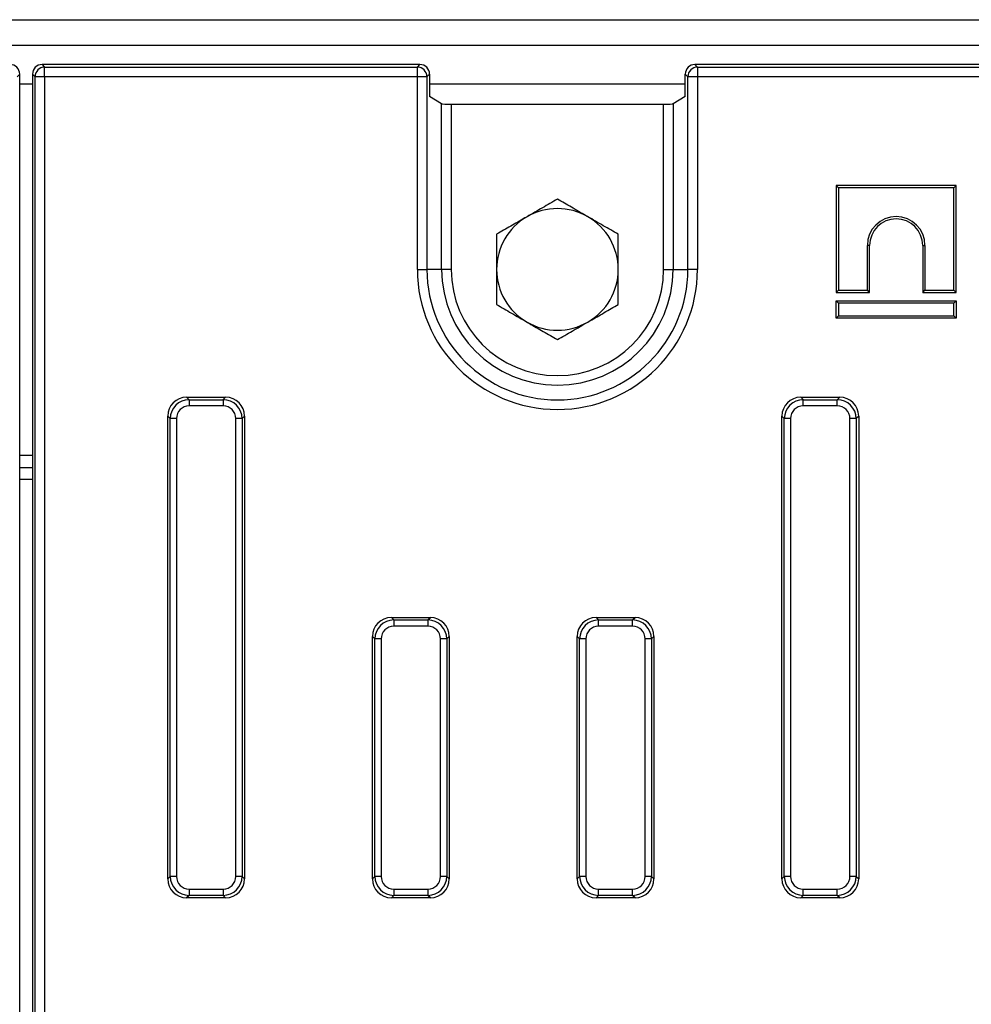
# Model space of a CAD drawing. Units: millimetres. Extents: x -220 to 713, y -3 to 494.
# Drawn here: x 164 to 193, y 212 to 243 of the extents above; entities that cross this region are included whole.
import ezdxf

# ---------------------------------------------------------------- set-up
doc = ezdxf.new("R2010")
doc.units = ezdxf.units.MM

msp = doc.modelspace()

# ---------------------------------------------------------------- linework, layer by layer
at = {"color": 7, "linetype": 'Continuous', "lineweight": 25}
for p, q in [((63.9052, 243.1451), (263.7052, 243.1451)), ((63.9052, 242.3451), (263.7052, 242.3451)), ((164.304, 241.7451), (164.385, 241.664)), ((176.1113, 241.7451), (164.304, 241.7451)), ((176.0303, 241.664), (176.1113, 241.7451)), ((184.699, 241.7451), (184.7801, 241.664)), ((242.9113, 241.7451), (184.699, 241.7451)), ((163.6052, 241.4462), (163.5241, 241.3652)), ((163.6052, 116.8439), (163.6052, 241.4462)), ((164.0862, 241.3652), (164.0052, 241.4462)), ((164.0052, 241.4462), (164.0052, 116.8439)), ((164.385, 241.3652), (164.385, 241.664)), ((164.385, 241.664), (176.0303, 241.664)), ((176.0303, 241.3652), (176.0303, 241.664)), ((176.4101, 241.4462), (176.3291, 241.3652)), ((176.4101, 241.4462), (176.4101, 240.7451)), ((184.4812, 241.3652), (184.4002, 241.4462)), ((184.4002, 240.7451), (184.4002, 241.4462)), ((184.7801, 241.664), (242.8303, 241.664)), ((184.7801, 241.664), (184.7801, 241.3652)), ((164.385, 241.3652), (164.0862, 241.3652)), ((164.0862, 116.9249), (164.0862, 241.3652)), ((164.385, 241.3652), (164.385, 116.9249)), ((176.0303, 241.3652), (164.385, 241.3652)), ((176.0303, 235.3451), (176.0303, 241.3652)), ((176.3291, 241.3652), (176.0303, 241.3652)), ((176.3291, 241.3652), (176.3291, 235.3451)), ((184.4812, 235.3451), (184.4812, 241.3652)), ((184.7801, 241.3652), (184.4812, 241.3652)), ((242.8303, 241.3652), (184.7801, 241.3652)), ((184.7801, 241.3652), (184.7801, 235.3451)), ((176.7886, 240.5183), (176.4101, 240.7451)), ((176.7886, 235.3451), (176.7886, 240.5183)), ((184.4002, 240.7451), (184.0217, 240.5183)), ((184.0217, 240.5183), (184.0217, 235.3451)), ((177.0875, 240.504), (177.0875, 235.3451)), ((177.0875, 240.504), (183.7228, 240.504)), ((183.7228, 235.3451), (183.7228, 240.504)), ((189.1184, 237.9652), (189.1889, 237.8946)), ((192.8595, 237.9652), (189.1184, 237.9652)), ((189.1184, 237.9652), (189.1184, 234.6241)), ((192.7889, 237.8946), (189.1889, 237.8946)), ((189.1889, 237.8946), (189.1889, 234.6946)), ((192.8595, 237.9652), (192.7889, 237.8946)), ((192.7889, 234.6946), (192.7889, 237.8946)), ((192.8595, 234.6241), (192.8595, 237.9652)), ((190.1595, 236.0946), (190.0889, 236.0946)), ((190.0889, 234.6946), (190.0889, 236.0946)), ((190.1595, 234.6241), (190.1595, 236.0946)), ((191.8184, 236.0946), (191.8889, 236.0946)), ((191.8184, 236.0946), (191.8184, 234.6241)), ((191.8889, 236.0946), (191.8889, 234.6946)), ((176.0303, 235.3451), (176.3291, 235.3451)), ((176.7886, 235.3451), (176.3291, 235.3451)), ((177.0875, 235.3451), (176.7886, 235.3451)), ((183.7228, 235.3451), (184.0217, 235.3451)), ((184.0217, 235.3451), (184.4812, 235.3451)), ((184.7801, 235.3451), (184.4812, 235.3451)), ((189.1184, 234.6241), (189.1889, 234.6946)), ((189.1889, 234.6946), (190.0889, 234.6946)), ((190.1595, 234.6241), (190.0889, 234.6946)), ((191.8184, 234.6241), (191.8889, 234.6946)), ((191.8889, 234.6946), (192.7889, 234.6946)), ((192.8595, 234.6241), (192.7889, 234.6946)), ((189.1184, 234.6241), (190.1595, 234.6241)), ((189.1184, 234.3652), (189.1889, 234.2946)), ((189.1184, 233.8241), (189.1184, 234.3652)), ((189.1184, 234.3652), (192.8595, 234.3652)), ((191.8184, 234.6241), (192.8595, 234.6241)), ((192.8595, 234.3652), (192.7889, 234.2946)), ((192.8595, 234.3652), (192.8595, 233.8241)), ((192.7889, 234.2946), (189.1889, 234.2946)), ((189.1889, 234.2946), (189.1889, 233.8946)), ((192.7889, 233.8946), (192.7889, 234.2946)), ((189.1184, 233.8241), (189.1889, 233.8946)), ((192.8595, 233.8241), (189.1184, 233.8241)), ((189.1889, 233.8946), (192.7889, 233.8946)), ((192.8595, 233.8241), (192.7889, 233.8946)), ((168.821, 231.3522), (168.8976, 231.2755)), ((168.821, 231.3522), (170.0392, 231.3522)), ((169.9625, 231.2755), (170.0392, 231.3522)), ((188.0085, 231.3522), (188.0852, 231.2755)), ((188.0085, 231.3522), (189.2267, 231.3522)), ((189.1501, 231.2755), (189.2267, 231.3522)), ((168.8976, 231.2755), (168.8976, 231.0785)), ((168.8976, 231.2755), (169.9625, 231.2755)), ((169.9625, 231.0785), (168.8976, 231.0785)), ((169.9625, 231.2755), (169.9625, 231.0785)), ((188.0852, 231.0785), (188.0852, 231.2755)), ((188.0852, 231.2755), (189.1501, 231.2755)), ((189.1501, 231.0785), (188.0852, 231.0785)), ((189.1501, 231.0785), (189.1501, 231.2755)), ((168.3067, 230.6846), (168.2301, 230.7613)), ((168.2301, 216.3072), (168.2301, 230.7613)), ((168.5037, 230.6846), (168.3067, 230.6846)), ((168.3067, 216.3839), (168.3067, 230.6846)), ((168.5037, 230.6846), (168.5037, 216.3839)), ((170.3565, 216.3839), (170.3565, 230.6846)), ((170.5534, 230.6846), (170.3565, 230.6846)), ((170.6301, 230.7613), (170.5534, 230.6846)), ((170.5534, 230.6846), (170.5534, 216.3839)), ((170.6301, 230.7613), (170.6301, 216.3072)), ((187.4943, 230.6846), (187.4176, 230.7613)), ((187.4176, 216.3072), (187.4176, 230.7613)), ((187.4943, 216.3839), (187.4943, 230.6846)), ((187.6912, 230.6846), (187.4943, 230.6846)), ((187.6912, 230.6846), (187.6912, 216.3839)), ((189.741, 230.6846), (189.544, 230.6846)), ((189.544, 216.3839), (189.544, 230.6846)), ((189.8176, 230.7613), (189.741, 230.6846)), ((189.741, 230.6846), (189.741, 216.3839)), ((189.8176, 230.7613), (189.8176, 216.3072)), ((163.6052, 229.5451), (164.0052, 229.5451)), ((164.0052, 229.1451), (163.6052, 229.1451)), ((175.2168, 224.4706), (175.2935, 224.3939)), ((175.2168, 224.4706), (176.435, 224.4706)), ((175.2935, 224.3939), (175.2935, 224.197)), ((175.2935, 224.3939), (176.3584, 224.3939)), ((176.3584, 224.3939), (176.435, 224.4706)), ((176.3584, 224.3939), (176.3584, 224.197)), ((181.6127, 224.4706), (181.6893, 224.3939)), ((181.6127, 224.4706), (182.8309, 224.4706)), ((181.6893, 224.197), (181.6893, 224.3939)), ((181.6893, 224.3939), (182.7542, 224.3939)), ((182.7542, 224.3939), (182.8309, 224.4706)), ((182.7542, 224.197), (182.7542, 224.3939)), ((176.3584, 224.197), (175.2935, 224.197)), ((182.7542, 224.197), (181.6893, 224.197)), ((174.7026, 223.803), (174.6259, 223.8797)), ((174.6259, 216.3072), (174.6259, 223.8797)), ((174.8995, 223.803), (174.7026, 223.803)), ((174.7026, 216.3839), (174.7026, 223.803)), ((174.8995, 223.803), (174.8995, 216.3839)), ((176.7523, 216.3839), (176.7523, 223.803)), ((176.9493, 223.803), (176.7523, 223.803)), ((177.0259, 223.8797), (176.9493, 223.803)), ((176.9493, 223.803), (176.9493, 216.3839)), ((177.0259, 223.8797), (177.0259, 216.3072)), ((181.0984, 223.803), (181.0218, 223.8797)), ((181.0218, 216.3072), (181.0218, 223.8797)), ((181.2954, 223.803), (181.0984, 223.803)), ((181.0984, 216.3839), (181.0984, 223.803)), ((181.2954, 223.803), (181.2954, 216.3839)), ((183.3451, 223.803), (183.1482, 223.803)), ((183.1482, 216.3839), (183.1482, 223.803)), ((183.4218, 223.8797), (183.3451, 223.803)), ((183.3451, 223.803), (183.3451, 216.3839)), ((183.4218, 223.8797), (183.4218, 216.3072)), ((168.2301, 216.3072), (168.3067, 216.3839)), ((168.5037, 216.3839), (168.3067, 216.3839)), ((170.5534, 216.3839), (170.3565, 216.3839)), ((170.5534, 216.3839), (170.6301, 216.3072)), ((174.6259, 216.3072), (174.7026, 216.3839)), ((174.8995, 216.3839), (174.7026, 216.3839)), ((176.9493, 216.3839), (176.7523, 216.3839)), ((176.9493, 216.3839), (177.0259, 216.3072)), ((181.0218, 216.3072), (181.0984, 216.3839)), ((181.2954, 216.3839), (181.0984, 216.3839)), ((183.3451, 216.3839), (183.1482, 216.3839)), ((183.3451, 216.3839), (183.4218, 216.3072)), ((187.4176, 216.3072), (187.4943, 216.3839)), ((187.6912, 216.3839), (187.4943, 216.3839)), ((189.741, 216.3839), (189.544, 216.3839)), ((189.741, 216.3839), (189.8176, 216.3072)), ((168.8976, 215.9899), (169.9625, 215.9899)), ((168.8976, 215.9899), (168.8976, 215.793)), ((169.9625, 215.9899), (169.9625, 215.793)), ((175.2935, 215.9899), (176.3584, 215.9899)), ((175.2935, 215.9899), (175.2935, 215.793)), ((176.3584, 215.9899), (176.3584, 215.793)), ((181.6893, 215.9899), (182.7542, 215.9899)), ((181.6893, 215.793), (181.6893, 215.9899)), ((182.7542, 215.793), (182.7542, 215.9899)), ((188.0852, 215.9899), (189.1501, 215.9899)), ((188.0852, 215.793), (188.0852, 215.9899)), ((189.1501, 215.793), (189.1501, 215.9899)), ((168.8976, 215.793), (168.821, 215.7163)), ((170.0392, 215.7163), (168.821, 215.7163)), ((169.9625, 215.793), (168.8976, 215.793)), ((170.0392, 215.7163), (169.9625, 215.793)), ((175.2935, 215.793), (175.2168, 215.7163)), ((176.435, 215.7163), (175.2168, 215.7163)), ((176.3584, 215.793), (175.2935, 215.793)), ((176.435, 215.7163), (176.3584, 215.793)), ((181.6893, 215.793), (181.6127, 215.7163)), ((182.8309, 215.7163), (181.6127, 215.7163)), ((182.7542, 215.793), (181.6893, 215.793)), ((182.8309, 215.7163), (182.7542, 215.793)), ((188.0852, 215.793), (188.0085, 215.7163)), ((189.2267, 215.7163), (188.0085, 215.7163)), ((189.1501, 215.793), (188.0852, 215.793)), ((189.2267, 215.7163), (189.1501, 215.793))]:
    msp.add_line(p, q, dxfattribs=at)
at = {"color": 8, "linetype": 'Continuous', "lineweight": 25}
for p, q in [((163.6052, 241.1451), (164.0052, 241.1451)), ((176.4101, 241.1451), (184.4002, 241.1451)), ((163.6052, 228.7979), (164.0052, 228.7979))]:
    msp.add_line(p, q, dxfattribs=at)
at = {"color": 7, "linetype": 'Continuous', "lineweight": 25}
for centre, radius, start, end in [((164.3877, 241.3625), 0.3015, 90.50813, 179.49187), ((176.0276, 241.3625), 0.3015, 0.50813, 89.49187), ((184.7827, 241.3625), 0.3015, 90.50813, 179.49187), ((180.4052, 235.3451), 1.9, 60, 120), ((180.4052, 235.3451), 1.9, 120, 180), ((180.4052, 235.3451), 1.9, 0, 60), ((190.9889, 236.0946), 0.9, 0, 180), ((190.9889, 236.0946), 0.8295, 0, 180), ((180.4052, 235.3451), 4.3749, 180, 0), ((180.4052, 235.3451), 4.076, 180, 0), ((180.4052, 235.3451), 3.6165, 180, 0), ((180.4052, 235.3451), 3.3177, 180, 0), ((180.4052, 235.3451), 1.9, 180, 240), ((180.4052, 235.3451), 1.9, 300, 0), ((180.4052, 235.3451), 1.9, 240, 300)]:
    msp.add_arc(centre, radius, start, end, dxfattribs=at)
for centre, major_axis, ratio, start_param, end_param in [((163.304, 241.4439), (0.2137, 0.2137), 0.9924325, 5.5015852, 7.0647854), ((164.3063, 241.4439), (-0.2137, 0.2137), 0.9924325, 5.5015852, 7.0647854), ((176.109, 241.4439), (-0.2137, -0.2137), 0.9924325, 2.3599926, 3.9231927), ((184.7013, 241.4439), (-0.2137, 0.2137), 0.9924325, 5.5015852, 7.0647854), ((177.0875, 240.5197), (0.3, 0), 0.0524078, 3.2288591, 4.712389), ((183.7228, 240.5197), (0.3, 0), 0.0524078, 4.712389, 6.1959188), ((168.8393, 230.7429), (-0.4373, 0.4373), 0.9702875, 5.5128663, 7.0535043), ((170.0208, 230.7429), (0.4373, 0.4373), 0.9702875, 5.5128663, 7.0535043), ((188.0269, 230.7429), (-0.4373, 0.4373), 0.9702875, 5.5128663, 7.0535043), ((189.2084, 230.7429), (0.4373, 0.4373), 0.9702875, 5.5128663, 7.0535043), ((168.9099, 230.6724), (0.4287, -0.4287), 0.9895986, 2.3712736, 3.9119117), ((168.9099, 230.6724), (-0.2915, 0.2915), 0.9702875, 5.5128663, 7.0535043), ((169.9503, 230.6724), (0.4287, 0.4287), 0.9895986, 5.5128663, 7.0535043), ((169.9503, 230.6724), (0.2915, 0.2915), 0.9702875, 5.5128663, 7.0535043), ((188.0974, 230.6724), (0.4287, -0.4287), 0.9895986, 2.3712736, 3.9119117), ((188.0974, 230.6724), (-0.2915, 0.2915), 0.9702875, 5.5128663, 7.0535043), ((189.1378, 230.6724), (0.4287, 0.4287), 0.9895986, 5.5128663, 7.0535043), ((189.1378, 230.6724), (0.2915, 0.2915), 0.9702875, 5.5128663, 7.0535043), ((175.2352, 223.8613), (-0.4373, 0.4373), 0.9702875, 5.5128663, 7.0535043), ((175.3057, 223.7908), (0.4287, -0.4287), 0.9895986, 2.3712736, 3.9119117), ((176.3461, 223.7908), (0.4287, 0.4287), 0.9895986, 5.5128663, 7.0535043), ((176.4167, 223.8613), (0.4373, 0.4373), 0.9702875, 5.5128663, 7.0535043), ((181.631, 223.8613), (-0.4373, 0.4373), 0.9702875, 5.5128663, 7.0535043), ((181.7016, 223.7908), (0.4287, -0.4287), 0.9895986, 2.3712736, 3.9119117), ((182.742, 223.7908), (0.4287, 0.4287), 0.9895986, 5.5128663, 7.0535043), ((182.8125, 223.8613), (0.4373, 0.4373), 0.9702875, 5.5128663, 7.0535043), ((175.3057, 223.7908), (-0.2915, 0.2915), 0.9702875, 5.5128663, 7.0535043), ((176.3461, 223.7908), (0.2915, 0.2915), 0.9702875, 5.5128663, 7.0535043), ((181.7016, 223.7908), (-0.2915, 0.2915), 0.9702875, 5.5128663, 7.0535043), ((182.742, 223.7908), (0.2915, 0.2915), 0.9702875, 5.5128663, 7.0535043), ((168.8393, 216.3256), (-0.4373, -0.4373), 0.9702875, 5.5128663, 7.0535043), ((168.9099, 216.3961), (0.4287, 0.4287), 0.9895986, 2.3712736, 3.9119117), ((168.9099, 216.3961), (-0.2915, -0.2915), 0.9702875, 5.5128663, 7.0535043), ((169.9503, 216.3961), (0.2915, -0.2915), 0.9702875, 5.5128663, 7.0535043), ((169.9503, 216.3961), (0.4287, -0.4287), 0.9895986, 5.5128663, 7.0535043), ((170.0208, 216.3256), (0.4373, -0.4373), 0.9702875, 5.5128663, 7.0535043), ((175.2352, 216.3256), (-0.4373, -0.4373), 0.9702875, 5.5128663, 7.0535043), ((175.3057, 216.3961), (0.4287, 0.4287), 0.9895986, 2.3712736, 3.9119117), ((175.3057, 216.3961), (-0.2915, -0.2915), 0.9702875, 5.5128663, 7.0535043), ((176.3461, 216.3961), (0.2915, -0.2915), 0.9702875, 5.5128663, 7.0535043), ((176.3461, 216.3961), (0.4287, -0.4287), 0.9895986, 5.5128663, 7.0535043), ((176.4167, 216.3256), (0.4373, -0.4373), 0.9702875, 5.5128663, 7.0535043), ((181.631, 216.3256), (-0.4373, -0.4373), 0.9702875, 5.5128663, 7.0535043), ((181.7016, 216.3961), (0.4287, 0.4287), 0.9895986, 2.3712736, 3.9119117), ((181.7016, 216.3961), (-0.2915, -0.2915), 0.9702875, 5.5128663, 7.0535043), ((182.742, 216.3961), (0.2915, -0.2915), 0.9702875, 5.5128663, 7.0535043), ((182.742, 216.3961), (0.4287, -0.4287), 0.9895986, 5.5128663, 7.0535043), ((182.8125, 216.3256), (0.4373, -0.4373), 0.9702875, 5.5128663, 7.0535043), ((188.0269, 216.3256), (-0.4373, -0.4373), 0.9702875, 5.5128663, 7.0535043), ((188.0974, 216.3961), (0.4287, 0.4287), 0.9895986, 2.3712736, 3.9119117), ((188.0974, 216.3961), (-0.2915, -0.2915), 0.9702875, 5.5128663, 7.0535043), ((189.1378, 216.3961), (0.2915, -0.2915), 0.9702875, 5.5128663, 7.0535043), ((189.1378, 216.3961), (-0.4287, 0.4287), 0.9895986, 2.3712736, 3.9119117), ((189.2084, 216.3256), (0.4373, -0.4373), 0.9702875, 5.5128663, 7.0535043)]:
    msp.add_ellipse(centre, major_axis=major_axis, ratio=ratio, start_param=start_param, end_param=end_param, dxfattribs=at)
for points, knots in [([(180.4052, 237.539), (180.2509, 237.4499), (179.9395, 237.2701), (179.6176, 237.0843), (179.4552, 236.9905)], [0, 0, 0, 0, 0.495458, 1, 1, 1, 1]), ([(181.3552, 236.9905), (181.3326, 237.0035), (181.1621, 237.102), (180.8406, 237.2876), (180.5512, 237.4547), (180.4052, 237.539)], [0, 0, 0, 0, 0.0700918, 0.5307854, 1, 1, 1, 1]), ([(179.4552, 236.9905), (179.4326, 236.9775), (179.2621, 236.8791), (178.9406, 236.6934), (178.6512, 236.5263), (178.5052, 236.442)], [0, 0, 0, 0, 0.0700918, 0.5307854, 1, 1, 1, 1]), ([(182.3052, 236.442), (182.1509, 236.5311), (181.8395, 236.7109), (181.5176, 236.8967), (181.3552, 236.9905)], [0, 0, 0, 0, 0.495458, 1, 1, 1, 1]), ([(178.5052, 236.442), (178.5052, 236.3708), (178.5052, 236.0137), (178.5052, 235.6423), (178.5052, 235.3451)], [0, 0, 0, 0, 0.19957585, 1, 1, 1, 1]), ([(182.3052, 235.3451), (182.3052, 235.6423), (182.3052, 236.0137), (182.3052, 236.3708), (182.3052, 236.442)], [0, 0, 0, 0, 0.8004242, 1, 1, 1, 1]), ([(178.5052, 235.3451), (178.5052, 235.2623), (178.5052, 234.8912), (178.5052, 234.5293), (178.5052, 234.2481)], [0, 0, 0, 0, 0.2228875, 1, 1, 1, 1]), ([(182.3052, 234.2481), (182.3052, 234.5293), (182.3052, 234.8912), (182.3052, 235.2623), (182.3052, 235.3451)], [0, 0, 0, 0, 0.7771125, 1, 1, 1, 1]), ([(178.5052, 234.2481), (178.6594, 234.159), (178.9708, 233.9792), (179.2927, 233.7934), (179.4552, 233.6996)], [0, 0, 0, 0, 0.495458, 1, 1, 1, 1]), ([(181.3552, 233.6996), (181.3777, 233.7126), (181.5482, 233.8111), (181.8697, 233.9967), (182.1591, 234.1638), (182.3052, 234.2481)], [0, 0, 0, 0, 0.0700918, 0.5307854, 1, 1, 1, 1]), ([(179.4552, 233.6996), (179.4777, 233.6866), (179.6482, 233.5882), (179.9697, 233.4025), (180.2591, 233.2354), (180.4052, 233.1511)], [0, 0, 0, 0, 0.0700918, 0.5307854, 1, 1, 1, 1]), ([(180.4052, 233.1511), (180.5594, 233.2402), (180.8708, 233.42), (181.1927, 233.6058), (181.3552, 233.6996)], [0, 0, 0, 0, 0.495458, 1, 1, 1, 1])]:
    msp.add_open_spline(points, degree=3, knots=knots, dxfattribs=at)

doc.saveas('drawing.dxf')
